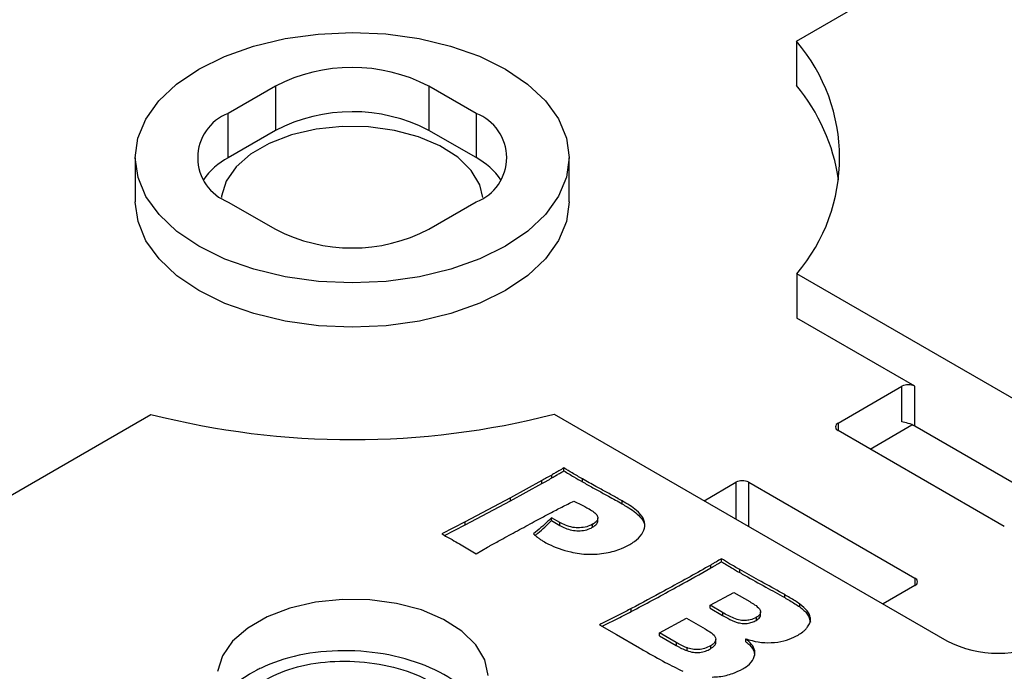
# Model space of a CAD drawing. Units: millimetres. Extents: x 5 to 292, y 5 to 415.
# Drawn here: x 211 to 238, y 267 to 285 of the extents above; entities that cross this region are included whole.
import ezdxf

# ---------------------------------------------------------------- set-up
doc = ezdxf.new("R2010")
doc.units = ezdxf.units.MM

msp = doc.modelspace()

# ---------------------------------------------------------------- linework, layer by layer
at = {"color": 7, "linetype": 'Continuous', "lineweight": 25}
for p, q in [((232.722, 284.3514), (243.578, 290.6271)), ((232.722, 284.3514), (232.722, 283.1266)), ((218.3078, 283.1061), (217.0006, 282.3504)), ((218.3078, 283.1061), (218.3078, 281.8813)), ((223.8595, 282.3531), (222.5505, 283.1078)), ((222.5505, 283.1078), (222.5505, 281.883)), ((217.0006, 281.1256), (217.0006, 282.3504)), ((223.8595, 282.3531), (223.8595, 281.1283)), ((218.3078, 281.8813), (217.0006, 281.1256)), ((223.8595, 281.1283), (222.5505, 281.883)), ((214.4315, 281.1272), (214.4315, 279.9024)), ((226.4315, 279.9024), (226.4315, 281.1272)), ((217.0035, 279.9012), (218.3125, 279.1465)), ((222.5552, 279.1482), (223.8624, 279.9039)), ((243.6005, 271.6456), (232.7296, 277.9126)), ((232.7296, 277.9126), (232.7296, 276.6878)), ((235.9939, 274.806), (232.7296, 276.6878)), ((233.8738, 273.7846), (235.6404, 274.8058)), ((235.6404, 273.8214), (235.6404, 274.8058)), ((235.9939, 273.7036), (235.9939, 274.806)), ((204.0072, 267.752), (214.8632, 274.0276)), ((226.0167, 274.032), (236.8876, 267.765)), ((238.4734, 270.929), (233.8741, 273.5805)), ((234.758, 273.0709), (235.9181, 273.7416)), ((239.8154, 271.5006), (235.9939, 273.7036)), ((226.2879, 272.4667), (226.2879, 272.5483)), ((225.6775, 272.1955), (224.8083, 271.7184)), ((225.6775, 272.1138), (225.6775, 272.1955)), ((225.9533, 272.2699), (225.9533, 272.3516)), ((226.8019, 272.1622), (226.8019, 272.2438)), ((230.165, 271.6406), (231.0473, 272.1507)), ((231.4009, 272.1508), (236.0002, 269.4993)), ((224.8083, 271.6368), (225.6775, 272.1138)), ((224.8083, 271.7184), (223.5606, 271.0561)), ((223.5606, 270.9745), (224.8083, 271.6368)), ((224.8083, 271.6368), (224.8083, 271.7184)), ((226.5656, 271.6327), (226.7921, 271.5185)), ((227.8993, 271.554), (227.8993, 271.6357)), ((223.5606, 271.0561), (222.9083, 270.725)), ((223.5606, 270.9745), (223.5606, 271.0561)), ((226.179, 271.0396), (225.9497, 271.1717)), ((225.9497, 271.0901), (225.9497, 271.1717)), ((225.9497, 271.0901), (226.179, 270.9579)), ((227.2273, 271.0829), (227.2273, 271.1645)), ((222.9847, 270.6821), (223.5606, 270.9745)), ((226.179, 270.9579), (226.179, 271.0396)), ((227.0836, 270.9062), (227.0836, 270.9879)), ((223.401, 270.4467), (223.8631, 270.1745)), ((223.8631, 270.1745), (224.1793, 270.3573)), ((230.6473, 269.9535), (230.6473, 270.0351)), ((230.3524, 269.7805), (230.3524, 269.8622)), ((231.1535, 269.6535), (231.1535, 269.7351)), ((236.0005, 269.2952), (235.1181, 268.7851)), ((230.336, 268.7478), (230.9918, 269.1032)), ((230.9918, 269.1032), (231.4305, 268.8502)), ((232.3972, 268.961), (232.3972, 269.0427)), ((228.1533, 268.5756), (228.1533, 268.6573)), ((230.6789, 268.5502), (230.336, 268.7478)), ((230.336, 268.6662), (230.336, 268.7478)), ((230.336, 268.6662), (230.6789, 268.4685)), ((232.8132, 268.7024), (232.8132, 268.784)), ((228.9316, 267.986), (229.6809, 268.3921)), ((229.6809, 268.3921), (230.1942, 268.0962)), ((230.6789, 268.5502), (230.6789, 268.4685)), ((231.6091, 268.4109), (231.6091, 268.3292)), ((231.7297, 268.4872), (231.7297, 268.5689)), ((227.2699, 268.2105), (227.742, 267.9408)), ((227.742, 267.9408), (228.3766, 267.5725)), ((229.3958, 267.7183), (228.9316, 267.986)), ((228.9316, 267.9043), (228.9316, 267.986)), ((228.9316, 267.9043), (229.3958, 267.6367)), ((230.4906, 267.7295), (230.4906, 267.8111)), ((231.3182, 267.7414), (231.3182, 267.8231)), ((229.3958, 267.7183), (229.3958, 267.6367)), ((229.689, 267.5755), (229.689, 267.4938)), ((230.343, 267.6265), (230.343, 267.5449))]:
    msp.add_line(p, q, dxfattribs=at)
at = {"color": 8, "linetype": 'Continuous', "lineweight": 25}
for p, q in [((233.8738, 273.7846), (233.8738, 273.5807)), ((231.0473, 272.1507), (231.0473, 271.1319)), ((231.4009, 270.9281), (231.4009, 272.1508)), ((236.0002, 269.4993), (236.0002, 269.2951))]:
    msp.add_line(p, q, dxfattribs=at)
at = {"color": 7, "linetype": 'Continuous', "lineweight": 25, "flags": 128}
for points in [[(216.186, 283.5747), (216.9015, 283.928), (217.7039, 284.2123), (218.5735, 284.4206), (219.4888, 284.5479), (220.4274, 284.5909), (221.3661, 284.5486), (222.2817, 284.4221), (223.1518, 284.2144), (223.9549, 283.9308), (224.6712, 283.5781), (225.2832, 283.165), (225.7757, 282.7018), (226.1366, 282.1998), (226.357, 281.6714), (226.4315, 281.1295), (226.3583, 280.5877), (226.1391, 280.0591), (225.7794, 279.5568), (225.288, 279.0932), (224.6771, 278.6796), (223.9616, 278.3264), (223.1591, 278.042), (222.2895, 277.8337), (221.3742, 277.7065), (220.4356, 277.6634), (219.497, 277.7057), (218.5813, 277.8322), (217.7112, 278.0399), (216.9081, 278.3236), (216.1918, 278.6763), (215.5798, 279.0893), (215.0873, 279.5526), (214.7264, 280.0546), (214.506, 280.583), (214.4315, 281.1248), (214.5047, 281.6667), (214.7239, 282.1953), (215.0836, 282.6975), (215.575, 283.1612), (216.186, 283.5747)], [(224.0505, 280.0232), (223.9621, 280.3768), (223.7244, 280.7774), (223.3519, 281.1421), (222.8598, 281.4561), (222.2683, 281.7065), (221.6016, 281.883), (220.887, 281.9784), (220.1538, 281.9889), (219.4319, 281.9139), (218.7509, 281.7565), (218.1388, 281.5233), (217.6205, 281.2237), (217.2173, 280.87), (216.9457, 280.4767), (216.8168, 280.0598), (216.8125, 280.0223)], [(226.4315, 279.9024), (226.3583, 279.3629), (226.1391, 278.8343), (225.7794, 278.332), (225.288, 277.8684), (224.6771, 277.4548), (223.9616, 277.1015), (223.1591, 276.8172), (222.2895, 276.6089), (221.3742, 276.4816), (220.4356, 276.4386), (219.497, 276.4809), (218.5813, 276.6074), (217.7112, 276.8151), (216.9081, 277.0987), (216.1918, 277.4515), (215.5798, 277.8645), (215.0873, 278.3277), (214.7264, 278.8297), (214.506, 279.3582), (214.4315, 279.9), (214.4315, 279.9024)], [(224.1973, 266.8087), (224.101, 267.2432), (223.855, 267.6576), (223.4697, 268.0349), (222.9606, 268.3597), (222.3487, 268.6188), (221.6591, 268.8014), (220.9198, 268.9001), (220.1613, 268.9109), (219.4145, 268.8333), (218.7101, 268.6705), (218.0768, 268.4292), (217.5407, 268.1193), (217.1236, 267.7534), (216.8426, 267.3465), (216.7092, 266.9153)]]:
    msp.add_lwpolyline(points, dxfattribs=at)
at = {"color": 7, "linetype": 'Continuous', "lineweight": 25}
for centre, radius, start, end in [((228.9628, 281.1276), 4.9523, 319.51981, 40.61644), ((220.4308, 279.0129), 4.611, 62.63219, 117.41317), ((228.6013, 279.7172), 5.3482, 8.57589, 39.60421), ((217.4668, 281.1264), 1.3098, 110.85158, 249.28485), ((220.4308, 277.788), 4.611, 62.63219, 117.41317), ((223.3962, 281.128), 1.3098, 290.85161, 69.28457), ((217.8954, 279.4377), 1.9104, 117.92961, 145.7016), ((222.9655, 279.4368), 1.9133, 34.31194, 62.14241), ((220.4322, 283.2415), 4.6111, 242.6324, 297.41296), ((235.8173, 274.4647), 0.3843, 62.63233, 117.41261), ((220.4313, 295.9054), 22.5752, 255.7208, 284.32459), ((233.9127, 273.6826), 0.1092, 110.853, 249.28436), ((231.2242, 271.8096), 0.3843, 62.63233, 117.41261), ((235.9616, 269.3972), 0.1092, 290.85034, 69.28387), ((238.3008, 270.495), 3.074, 242.63236, 297.41309)]:
    msp.add_arc(centre, radius, start, end, dxfattribs=at)
msp.add_ellipse((235.8173, 273.7194), major_axis=(0.2493, -0.0877), ratio=0.2181412, start_param=0.8626822, end_param=2.4334785, dxfattribs=at)
for points, knots in [([(190.7127, 298.26), (191.6416, 298.7695), (193.4994, 299.7884), (196.6268, 301.1427), (200.0228, 302.3626), (203.7226, 303.4151), (207.663, 304.269), (211.7969, 304.8986), (216.0651, 305.2852), (220.4026, 305.4165), (224.7404, 305.2886), (229.0097, 304.9055), (233.1449, 304.2791), (237.0877, 303.4285), (240.7888, 302.3783), (244.1917, 301.1633), (247.3081, 299.8034), (250.1507, 298.3073), (252.7463, 296.6684), (255.1062, 294.8711), (257.2156, 292.9084), (259.0398, 290.7732), (260.5187, 288.4982), (261.6094, 286.1119), (262.2789, 283.6478), (262.5065, 281.1438), (262.2849, 278.6397), (261.6212, 276.1751), (260.5362, 273.7878), (259.0625, 271.5119), (257.2444, 269.3746), (255.1358, 267.4125), (252.7943, 265.6053), (251.0317, 264.5313), (250.1504, 263.9944)], [0, 0, 0, 0, 0.0291237, 0.0582485, 0.0887343, 0.1199939, 0.1519013, 0.1843127, 0.2170688, 0.25, 0.2829312, 0.3156873, 0.3480986, 0.3800061, 0.4112657, 0.4417514, 0.4708747, 0.5, 0.5291232, 0.5582485, 0.5887343, 0.6199939, 0.6519014, 0.6843126, 0.7170687, 0.75, 0.7829313, 0.8156873, 0.8480986, 0.8800061, 0.9112657, 0.9417515, 0.9708752, 1, 1, 1, 1]), ([(250.1504, 263.9944), (249.2215, 263.4849), (247.3636, 262.4659), (244.2362, 261.1117), (240.8402, 259.8917), (237.1405, 258.8392), (233.2, 257.9853), (229.0662, 257.3557), (224.7979, 256.9692), (220.4604, 256.8378), (216.1226, 256.9657), (211.8534, 257.3489), (207.7181, 257.9753), (203.7753, 258.8259), (200.0742, 259.876), (196.6714, 261.091), (193.5549, 262.4509), (190.7123, 263.947), (188.1168, 265.586), (185.7568, 267.3832), (183.6475, 269.346), (181.8232, 271.4812), (180.3444, 273.7561), (179.2537, 276.1425), (178.5841, 278.6065), (178.3565, 281.1105), (178.5781, 283.6147), (179.2419, 286.0792), (180.3268, 288.4665), (181.8006, 290.7424), (183.6186, 292.8797), (185.7273, 294.8418), (188.0688, 296.6491), (189.8313, 297.723), (190.7127, 298.26)], [0, 0, 0, 0, 0.0291238, 0.0582486, 0.0887343, 0.1199939, 0.1519014, 0.1843127, 0.2170687, 0.25, 0.2829312, 0.3156873, 0.3480986, 0.3800061, 0.4112657, 0.4417514, 0.4708747, 0.5, 0.5291232, 0.5582485, 0.5887343, 0.6199939, 0.6519013, 0.6843126, 0.7170687, 0.75, 0.7829312, 0.8156873, 0.8480986, 0.8800061, 0.9112657, 0.9417514, 0.9708752, 1, 1, 1, 1]), ([(178.8704, 275.1516), (178.8961, 275.0718), (179.0602, 274.5636), (179.482, 273.643), (180.1307, 272.3938), (180.9024, 271.169), (181.7799, 269.9703), (182.7645, 268.8014), (183.8522, 267.6655), (185.04, 266.5655), (186.3244, 265.5046), (187.7015, 264.4854), (189.1674, 263.5106), (190.7178, 262.5828), (192.3481, 261.7044), (194.0536, 260.8776), (195.8291, 260.1047), (197.6695, 259.3876), (199.5687, 258.7283), (201.5206, 258.1284), (203.5181, 257.5897), (205.5531, 257.1135), (207.6152, 256.7013), (209.6894, 256.3544), (211.7489, 256.0745), (213.7577, 255.8613), (215.5342, 255.7223), (217.1097, 255.6359), (218.6798, 255.5775), (219.7929, 255.5693), (220.4315, 255.5645)], [0, 0, 0, 0, 0.0071538, 0.045584, 0.0840469, 0.1225362, 0.1610459, 0.199569, 0.238099, 0.2766297, 0.3151557, 0.3536721, 0.3921748, 0.4306585, 0.4691193, 0.5075524, 0.5459517, 0.5843092, 0.6226134, 0.6608477, 0.6989864, 0.7369887, 0.7747842, 0.8122422, 0.8490871, 0.8846244, 0.9182908, 0.9421786, 0.9668271, 1, 1, 1, 1]), ([(220.4315, 255.5645), (221.2562, 255.5721), (222.4093, 255.5827), (224.1034, 255.6531), (225.5348, 255.7365), (227.2333, 255.8753), (229.0037, 256.0634), (230.8408, 256.307), (232.7141, 256.6076), (234.6045, 256.9665), (236.496, 257.384), (238.3757, 257.86), (240.2325, 258.394), (242.057, 258.985), (243.8407, 259.6318), (245.5762, 260.3331), (247.2568, 261.0872), (248.8762, 261.8923), (250.4291, 262.7466), (251.9102, 263.6481), (253.3149, 264.5948), (254.6389, 265.5845), (255.8782, 266.6152), (257.0292, 267.6848), (258.0884, 268.7913), (259.0527, 269.9328), (259.918, 271.1075), (260.6848, 272.3132), (261.3368, 273.55), (261.7594, 274.4626), (261.9284, 274.9667), (261.9543, 275.0438)], [0, 0, 0, 0, 0.0429751, 0.0600833, 0.0885041, 0.1179394, 0.1494539, 0.1822839, 0.216122, 0.2507222, 0.28591, 0.3215569, 0.3575662, 0.3938644, 0.4303953, 0.4671149, 0.5039895, 0.5409932, 0.5781065, 0.6153155, 0.6526116, 0.6899903, 0.7274511, 0.7649989, 0.8026432, 0.8403989, 0.8782863, 0.9163328, 0.9545723, 0.9930473, 1, 1, 1, 1]), ([(226.2879, 272.5483), (226.2414, 272.5207), (226.1626, 272.474), (226.0511, 272.4084), (225.9859, 272.3705), (225.9533, 272.3516)], [0, 0, 0, 0, 0.4187818, 0.7093805, 1, 1, 1, 1]), ([(225.9533, 272.2699), (226.0001, 272.2973), (226.0795, 272.3437), (226.1913, 272.4091), (226.2557, 272.4475), (226.2879, 272.4667)], [0, 0, 0, 0, 0.41880397, 0.70940066, 1, 1, 1, 1]), ([(226.8019, 272.2438), (226.7549, 272.2712), (226.661, 272.3258), (226.4891, 272.427), (226.3654, 272.5015), (226.2879, 272.5483)], [0, 0, 0, 0, 0.2715674, 0.5431417, 1, 1, 1, 1]), ([(226.2879, 272.4667), (226.3343, 272.439), (226.427, 272.3837), (226.5962, 272.281), (226.7226, 272.208), (226.8019, 272.1622)], [0, 0, 0, 0, 0.2715661, 0.543132, 1, 1, 1, 1]), ([(225.9533, 272.3516), (225.9297, 272.338), (225.8824, 272.3109), (225.7908, 272.2586), (225.7222, 272.2204), (225.6775, 272.1955)], [0, 0, 0, 0, 0.25886774, 0.51775986, 1, 1, 1, 1]), ([(225.6775, 272.1138), (225.7015, 272.1272), (225.7494, 272.1539), (225.8417, 272.2058), (225.9093, 272.2446), (225.9533, 272.2699)], [0, 0, 0, 0, 0.25888389, 0.51777132, 1, 1, 1, 1]), ([(227.8993, 271.6357), (227.8519, 271.6627), (227.7096, 271.7439), (227.4695, 271.8774), (227.1456, 272.0497), (226.9261, 272.1737), (226.8019, 272.2438)], [0, 0, 0, 0, 0.1314693, 0.3944107, 0.6573507, 1, 1, 1, 1]), ([(226.8019, 272.1622), (226.8494, 272.1352), (226.9919, 272.0542), (227.2331, 271.9213), (227.5564, 271.7487), (227.7754, 271.6244), (227.8993, 271.554)], [0, 0, 0, 0, 0.1314703, 0.3944115, 0.657349, 1, 1, 1, 1]), ([(225.4682, 271.0614), (225.5169, 271.0876), (225.6631, 271.1664), (225.9183, 271.3015), (226.2339, 271.4668), (226.455, 271.5774), (226.5656, 271.6327)], [0, 0, 0, 0, 0.1353289, 0.4059859, 0.7029665, 1, 1, 1, 1]), ([(228.1086, 270.4264), (228.1537, 270.4548), (228.29, 270.5404), (228.4623, 270.7071), (228.549, 270.9328), (228.4971, 271.1654), (228.285, 271.4132), (228.0422, 271.5533), (227.8993, 271.6357)], [0, 0, 0, 0, 0.08326653, 0.25148996, 0.41292815, 0.57403551, 0.7492606, 1, 1, 1, 1]), ([(226.7921, 271.5185), (226.8166, 271.5055), (226.8617, 271.4817), (226.9262, 271.4463), (226.966, 271.4238), (226.9859, 271.4125)], [0, 0, 0, 0, 0.3745707, 0.6872565, 1, 1, 1, 1]), ([(226.9859, 271.4125), (227.0324, 271.3849), (227.1261, 271.3293), (227.2164, 271.2384), (227.2346, 271.1491), (227.1996, 271.0707), (227.1346, 271.0205), (227.0917, 270.9931), (227.0836, 270.9879)], [0, 0, 0, 0, 0.2354243, 0.4740761, 0.6237167, 0.7743326, 0.9570206, 1, 1, 1, 1]), ([(227.8993, 271.554), (227.946, 271.5266), (228.1306, 271.418), (228.3907, 271.2365), (228.5347, 271.0166), (228.5142, 270.9067), (228.5092, 270.8799)], [0, 0, 0, 0, 0.1468515, 0.5802153, 0.8973976, 1, 1, 1, 1]), ([(224.1793, 270.3573), (224.2031, 270.3708), (224.3221, 270.4381), (224.5974, 270.5886), (225.0027, 270.8102), (225.313, 270.9776), (225.4682, 271.0614)], [0, 0, 0, 0, 0.056359, 0.2817806, 0.6408922, 1, 1, 1, 1]), ([(225.9497, 271.1717), (225.916, 271.1385), (225.8216, 271.0456), (225.6549, 270.8971), (225.5189, 270.783), (225.4508, 270.726)], [0, 0, 0, 0, 0.21752492, 0.60861482, 1, 1, 1, 1]), ([(225.4984, 270.6835), (225.5209, 270.702), (225.6125, 270.7769), (225.7637, 270.9123), (225.8877, 271.0308), (225.9497, 271.0901)], [0, 0, 0, 0, 0.13992583, 0.56979329, 1, 1, 1, 1]), ([(227.0836, 270.9062), (227.1267, 270.9361), (227.1961, 270.9841), (227.2319, 271.0511), (227.2255, 271.0786), (227.2245, 271.0827)], [0, 0, 0, 0, 0.5834106, 0.938064, 1, 1, 1, 1]), ([(227.0836, 270.9879), (227.0316, 270.9626), (226.9269, 270.9118), (226.7277, 270.887), (226.5208, 270.8994), (226.3342, 270.956), (226.2289, 271.0127), (226.179, 271.0396)], [0, 0, 0, 0, 0.1970442, 0.3965996, 0.577595, 0.7997531, 1, 1, 1, 1]), ([(226.179, 270.9579), (226.2279, 270.9316), (226.3259, 270.8787), (226.5006, 270.8229), (226.6927, 270.8048), (226.8833, 270.8224), (227.0094, 270.8673), (227.0705, 270.8994), (227.0836, 270.9062)], [0, 0, 0, 0, 0.1959316, 0.3932885, 0.5755937, 0.7575383, 0.9481288, 1, 1, 1, 1]), ([(222.9083, 270.725), (222.9561, 270.6982), (223.0518, 270.6445), (223.2157, 270.5516), (223.3321, 270.4857), (223.401, 270.4467)], [0, 0, 0, 0, 0.29016468, 0.58032747, 1, 1, 1, 1]), ([(225.4508, 270.726), (225.486, 270.6933), (225.5428, 270.6405), (225.6326, 270.5719), (225.6889, 270.5374), (225.7171, 270.5201)], [0, 0, 0, 0, 0.44848731, 0.72336587, 1, 1, 1, 1]), ([(225.7171, 270.5201), (225.7655, 270.4936), (225.9888, 270.3716), (226.3954, 270.2214), (226.9609, 270.1405), (227.4562, 270.1818), (227.8459, 270.2883), (228.0364, 270.3885), (228.1086, 270.4264)], [0, 0, 0, 0, 0.07446007, 0.34355387, 0.52784875, 0.71294527, 0.89128065, 1, 1, 1, 1]), ([(230.6473, 270.0351), (230.6005, 270.0077), (230.5279, 269.9652), (230.4303, 269.9072), (230.3784, 269.8772), (230.3524, 269.8622)], [0, 0, 0, 0, 0.4757715, 0.7378853, 1, 1, 1, 1]), ([(231.1535, 269.7351), (231.1065, 269.7625), (231.0127, 269.8171), (230.8435, 269.9169), (230.7223, 269.9899), (230.6473, 270.0351)], [0, 0, 0, 0, 0.2756982, 0.551405, 1, 1, 1, 1]), ([(230.3524, 269.8622), (230.3051, 269.8351), (230.0684, 269.6996), (229.6348, 269.4601), (228.9512, 269.0843), (228.4545, 268.8184), (228.1533, 268.6573)], [0, 0, 0, 0, 0.06596451, 0.32981614, 0.59366437, 1, 1, 1, 1]), ([(228.1533, 268.5756), (228.2025, 268.6016), (228.4488, 268.7313), (228.8862, 268.9683), (229.5718, 269.343), (230.0578, 269.6154), (230.3524, 269.7805)], [0, 0, 0, 0, 0.0659637, 0.3298224, 0.5936785, 1, 1, 1, 1]), ([(230.3524, 269.7805), (230.3993, 269.8079), (230.4719, 269.8504), (230.5701, 269.9081), (230.6216, 269.9383), (230.6473, 269.9535)], [0, 0, 0, 0, 0.4757848, 0.7378929, 1, 1, 1, 1]), ([(230.6473, 269.9535), (230.6937, 269.9258), (230.7865, 269.8705), (230.9531, 269.7694), (231.0768, 269.6978), (231.1535, 269.6535)], [0, 0, 0, 0, 0.275697, 0.5513939, 1, 1, 1, 1]), ([(232.3972, 269.0427), (232.3498, 269.0698), (232.1131, 269.2053), (231.691, 269.4316), (231.3269, 269.6372), (231.1535, 269.7351)], [0, 0, 0, 0, 0.1157488, 0.5787755, 1, 1, 1, 1]), ([(231.1535, 269.6535), (231.2008, 269.6264), (231.4374, 269.4908), (231.8591, 269.2642), (232.2236, 269.0589), (232.3972, 268.961)], [0, 0, 0, 0, 0.11574897, 0.57877824, 1, 1, 1, 1]), ([(232.8132, 268.784), (232.7703, 268.8135), (232.6832, 268.8733), (232.5426, 268.9586), (232.4457, 269.0147), (232.3972, 269.0427)], [0, 0, 0, 0, 0.3270911, 0.6634445, 1, 1, 1, 1]), ([(232.3972, 268.961), (232.4443, 268.9338), (232.5399, 268.8786), (232.6805, 268.7933), (232.7689, 268.7327), (232.8132, 268.7024)], [0, 0, 0, 0, 0.3269801, 0.6632116, 1, 1, 1, 1]), ([(228.1533, 268.6573), (228.1039, 268.6314), (227.9559, 268.5537), (227.662, 268.4045), (227.4153, 268.2825), (227.2699, 268.2105)], [0, 0, 0, 0, 0.1702947, 0.5108822, 1, 1, 1, 1]), ([(231.4305, 268.8502), (231.4767, 268.8225), (231.5782, 268.7617), (231.6905, 268.6734), (231.7365, 268.5829), (231.723, 268.509), (231.6722, 268.4509), (231.6254, 268.4213), (231.6091, 268.4109)], [0, 0, 0, 0, 0.22490783, 0.49433077, 0.62941842, 0.76574515, 0.91818205, 1, 1, 1, 1]), ([(233.1124, 268.3668), (233.1056, 268.4054), (233.0921, 268.4824), (233.0015, 268.6277), (232.8882, 268.7218), (232.8132, 268.784)], [0, 0, 0, 0, 0.2529394, 0.5057622, 1, 1, 1, 1]), ([(232.8132, 268.7024), (232.8523, 268.6712), (232.9304, 268.6088), (233.06, 268.4742), (233.0915, 268.3605), (233.1124, 268.2852)], [0, 0, 0, 0, 0.2526091, 0.5053816, 1, 1, 1, 1]), ([(227.3465, 268.1668), (227.3715, 268.1792), (227.4978, 268.2417), (227.7693, 268.3763), (228.0109, 268.5017), (228.1533, 268.5756)], [0, 0, 0, 0, 0.0923356, 0.464921, 1, 1, 1, 1]), ([(231.6091, 268.4109), (231.5563, 268.3857), (231.4671, 268.3433), (231.3065, 268.3234), (231.1469, 268.334), (230.9239, 268.4082), (230.7783, 268.4926), (230.6789, 268.5502)], [0, 0, 0, 0, 0.1841955, 0.3108517, 0.4371171, 0.6155249, 1, 1, 1, 1]), ([(230.6789, 268.4685), (230.7262, 268.4415), (230.8498, 268.3707), (231.0222, 268.2868), (231.2152, 268.2437), (231.3627, 268.2448), (231.5002, 268.2748), (231.573, 268.3112), (231.6091, 268.3292)], [0, 0, 0, 0, 0.18219032, 0.47665943, 0.60732122, 0.73854501, 0.87028163, 1, 1, 1, 1]), ([(231.6091, 268.3292), (231.6468, 268.3573), (231.7067, 268.4019), (231.735, 268.4617), (231.7285, 268.4847), (231.7279, 268.4871)], [0, 0, 0, 0, 0.6037033, 0.9597071, 1, 1, 1, 1]), ([(233.0317, 268.1498), (233.0442, 268.1676), (233.069, 268.2034), (233.1025, 268.2756), (233.1085, 268.3309), (233.1124, 268.3668)], [0, 0, 0, 0, 0.2585418, 0.5174786, 1, 1, 1, 1]), ([(230.1942, 268.0962), (230.2406, 268.0687), (230.3462, 268.0062), (230.4657, 267.9123), (230.4988, 267.8115), (230.475, 267.7352), (230.4175, 267.6727), (230.3656, 267.6405), (230.343, 267.6265)], [0, 0, 0, 0, 0.2105948, 0.4795861, 0.6194802, 0.7599058, 0.8957051, 1, 1, 1, 1]), ([(232.7667, 267.926), (232.812, 267.9544), (232.8879, 268.0019), (232.9745, 268.0783), (233.0126, 268.1258), (233.0317, 268.1498)], [0, 0, 0, 0, 0.42416459, 0.71015768, 1, 1, 1, 1]), ([(231.2376, 266.9897), (231.2826, 267.0182), (231.4153, 267.1023), (231.5585, 267.2706), (231.5879, 267.4809), (231.5017, 267.6712), (231.3784, 267.7733), (231.3182, 267.8231)], [0, 0, 0, 0, 0.1258877, 0.3715432, 0.5957114, 0.8025609, 1, 1, 1, 1]), ([(231.3182, 267.8231), (231.3767, 267.8046), (231.5406, 267.7528), (231.8431, 267.7031), (232.2047, 267.7209), (232.5228, 267.8015), (232.6877, 267.8857), (232.7667, 267.926)], [0, 0, 0, 0, 0.1264798, 0.3541485, 0.58434, 0.8007147, 1, 1, 1, 1]), ([(228.3766, 267.5725), (228.4239, 267.5454), (228.6601, 267.4096), (229.0514, 267.1869), (229.4165, 267.0046), (229.5798, 266.9231)], [0, 0, 0, 0, 0.1213822, 0.6069559, 1, 1, 1, 1]), ([(229.689, 267.5755), (229.6611, 267.5861), (229.6053, 267.6072), (229.5079, 267.6555), (229.4399, 267.6936), (229.3958, 267.7183)], [0, 0, 0, 0, 0.2603019, 0.5206616, 1, 1, 1, 1]), ([(229.3958, 267.6367), (229.4196, 267.6232), (229.4672, 267.5962), (229.5612, 267.5458), (229.6387, 267.5143), (229.689, 267.4938)], [0, 0, 0, 0, 0.2602808, 0.520616, 1, 1, 1, 1]), ([(230.343, 267.6265), (230.2919, 267.6011), (230.1977, 267.5541), (230.0345, 267.5218), (229.87, 267.5234), (229.7614, 267.5518), (229.6989, 267.5722), (229.689, 267.5755)], [0, 0, 0, 0, 0.2793505, 0.5148773, 0.7001327, 0.952311, 1, 1, 1, 1]), ([(229.689, 267.4938), (229.7488, 267.4753), (229.8487, 267.4442), (230.0201, 267.4385), (230.1732, 267.4673), (230.2789, 267.5103), (230.3319, 267.5389), (230.343, 267.5449)], [0, 0, 0, 0, 0.2794617, 0.4670957, 0.6975294, 0.9367483, 1, 1, 1, 1]), ([(230.343, 267.5449), (230.386, 267.5749), (230.457, 267.6244), (230.4951, 267.6941), (230.4881, 267.7242), (230.487, 267.7292)], [0, 0, 0, 0, 0.5612399, 0.92710898, 1, 1, 1, 1]), ([(231.3182, 267.7414), (231.3564, 267.71), (231.459, 267.6256), (231.5637, 267.4918), (231.5583, 267.3884), (231.5564, 267.3505)], [0, 0, 0, 0, 0.2726218, 0.7331496, 1, 1, 1, 1]), ([(223.9248, 265.9372), (223.7953, 266.1207), (223.497, 266.5434), (222.622, 267.0567), (221.4673, 267.4133), (220.187, 267.534), (218.9404, 267.4055), (218.1729, 267.1466), (217.553, 266.8316), (217.1312, 266.555), (216.9735, 266.2445), (216.9195, 266.138)], [0, 0, 0, 0, 0.105009, 0.2419521, 0.3788678, 0.5157657, 0.652705, 0.7896276, 0.8069007, 0.9337849, 1, 1, 1, 1]), ([(217.2477, 265.6882), (217.2787, 265.8343), (217.3516, 266.1768), (217.7548, 266.5252), (218.3136, 266.8506), (219.0134, 267.1065), (220.083, 267.2394), (221.1929, 267.1547), (222.2267, 266.8665), (223.0302, 266.3903), (223.4897, 265.9444), (223.5515, 265.6719), (223.5627, 265.6223)], [0, 0, 0, 0, 0.0899857, 0.2108946, 0.2475831, 0.3684957, 0.4894074, 0.6103347, 0.731299, 0.8522116, 0.97313, 1, 1, 1, 1]), ([(230.3866, 266.7633), (230.4532, 266.7668), (230.6531, 266.7774), (230.9576, 266.8487), (231.1482, 266.9447), (231.2376, 266.9897)], [0, 0, 0, 0, 0.2094047, 0.6290197, 1, 1, 1, 1])]:
    msp.add_open_spline(points, degree=3, knots=knots, dxfattribs=at)

doc.saveas('drawing.dxf')
